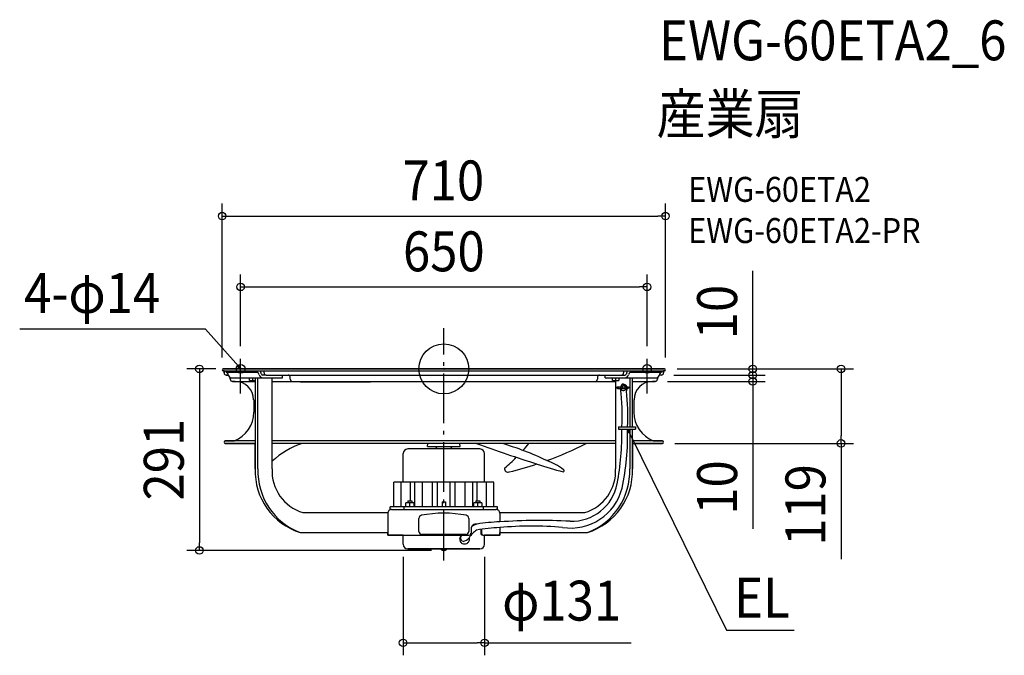
# Model space of a CAD drawing. Extents: x -679 to 898, y -459 to 560.
import ezdxf
from ezdxf.enums import TextEntityAlignment as Align

# ---------------------------------------------------------------- set-up
doc = ezdxf.new("R2010")
doc.units = 0
doc.header["$LTSCALE"] = 20
doc.header["$PDMODE"] = 3
doc.header["$PDSIZE"] = -2
doc.linetypes.add('DASHDOT', pattern=[5.5, 4, -0.6, 0.3, -0.6])
doc.layers.get('DEFPOINTS').update_dxf_attribs({"linetype": 'CONTINUOUS'})
for name, color, linetype in [('ARRANGE', 1, 'CONTINUOUS'), ('BASIS', 6, 'DASHDOT'), ('DETAIL', 5, 'CONTINUOUS'), ('ETC', 61, 'CONTINUOUS'), ('FIX', 11, 'CONTINUOUS'), ('NOTE', 4, 'CONTINUOUS'), ('OUTLINE', 3, 'CONTINUOUS'), ('SIZE', 30, 'CONTINUOUS')]:
    doc.layers.add(name, color=color, linetype=linetype)
doc.styles.get("Standard").update_dxf_attribs({"font": 'SIMPLEX.shx', "width": 0.9, "height": 64, "bigfont": 'BIGFONT.shx'})

msp = doc.modelspace()

# ---------------------------------------------------------------- linework, layer by layer
at = {"layer": 'ARRANGE', "color": 1, "linetype": 'CONTINUOUS'}
msp.add_circle((0, 0), 40, dxfattribs=at)
msp.add_point((0, 0), dxfattribs=at)
at = {"layer": 'BASIS', "color": 6, "linetype": 'DASHDOT'}
msp.add_line((0, -307.2), (0, 65.4), dxfattribs=at)
at = {"layer": 'DEFPOINTS', "color": 30, "linetype": 'CONTINUOUS'}
for p in [(355, 245), (325.5, 131.4), (-325.5, 16.3), (325.5, 16.3), (-353.5, 0), (-355, -1.5), (348.4, -10), (348.4, -10), (353.5, 0), (353.5, 0), (355, -1.5), (494.7, -10), (338.4, -20), (494.7, -20), (350, -119.4), (636.2, -119.4), (-65.3, -281.1), (65.3, -281.1), (-364.6, -291), (0, -291), (65.3, -439.1)]:
    msp.add_point(p, dxfattribs=at)
at = {"layer": 'DETAIL', "color": 5, "linetype": 'CONTINUOUS'}
for p, q in [((-353.5, 0), (353.5, 0)), ((-353.5, -3), (353.5, -3)), ((-352, -3), (-352, -6.4)), ((-348.8, -5.1), (-348.8, -3)), ((-348.8, -5.1), (-298.9, -5.1)), ((-348.4, -10), (-345.2, -10)), ((-342, -13.9), (-342, -16.4)), ((-339.5, -14.5), (-258.2, -14.5)), ((-311.3, -18.5), (-311.3, -14.5)), ((-306.3, -14.5), (-306.3, -18.1)), ((-302.1, -14.5), (-302.1, -160.2)), ((-299.3, -5.1), (-299.3, -3)), ((-297.8, -160.2), (-297.8, -14.5)), ((-284.3, -10), (-289.9, -10)), ((-287.9, -6.4), (-287.9, -3)), ((-284.3, -10), (284.3, -10)), ((-275.2, -160.2), (-275.2, -14.5)), ((-258.2, -14.5), (-258.2, -10)), ((-246.2, -16.4), (-246.2, -13)), ((246.2, -13), (246.2, -16.4)), ((258.2, -14.5), (258.2, -10)), ((258.2, -14.5), (339.5, -14.5)), ((270.2, -18.5), (270.2, -14.5)), ((275.2, -14.5), (275.2, -18.1)), ((280.2, -14.5), (280.2, -18.5)), ((284.3, -10), (289.9, -10)), ((287.9, -3), (287.9, -6.4)), ((297.8, -14.5), (297.8, -92.9)), ((298.9, -5.1), (348.8, -5.1)), ((299.3, -5.1), (299.3, -3)), ((302.1, -92.9), (302.1, -14.5)), ((342, -16.4), (342, -13.9)), ((348.4, -10), (345.2, -10)), ((348.8, -3), (348.8, -5.1)), ((352, -6.4), (352, -3)), ((-338.4, -20), (-302.1, -20)), ((-311.3, -18.5), (-302.1, -18.5)), ((-275.2, -20), (275.2, -20)), ((-229.8, -20), (-229.8, -20.5)), ((-229.8, -20.5), (-117.7, -20.5)), ((-117.7, -20), (-117.7, -20.5)), ((270.2, -18.5), (280.2, -18.5)), ((275.2, -18.5), (275.2, -160.2)), ((278.2, -28.7), (285.6, -28.6)), ((278.3, -31.7), (294.8, -31.5)), ((288.7, -28.6), (294.8, -28.5)), ((302.1, -20), (338.4, -20)), ((-304.5, -49.5), (-304.5, -69.5)), ((304.5, -49.5), (304.5, -69.5)), ((279.6, -92.9), (307, -92.9)), ((279.6, -92.9), (279.6, -96.4)), ((307, -92.9), (307, -96.4)), ((279.6, -96.4), (307, -96.4)), ((297.8, -96.4), (297.8, -160.2)), ((302.1, -160.2), (302.1, -96.4)), ((-302.1, -115.4), (-350, -115.4)), ((-302.1, -119.4), (-350, -119.4)), ((275.2, -115.4), (-275.2, -115.4)), ((275.2, -119.4), (-275.2, -119.4)), ((-26, -124.6), (-25.6, -119.4)), ((-26, -124.6), (26, -124.6)), ((-10.5, -127.8), (-12.8, -125.5)), ((10.5, -127.8), (12.8, -125.5)), ((26, -124.6), (25.6, -119.4)), ((350, -115.4), (302.1, -115.4)), ((350, -119.4), (302.1, -119.4)), ((-65.3, -181.3), (-65.3, -135.8)), ((57.9, -128.4), (-57.9, -128.4)), ((13, -127.9), (-13, -127.9)), ((65.3, -181.3), (65.3, -135.8)), ((-80, -221.3), (-80, -181.3)), ((80, -181.3), (-80, -181.3)), ((-68.3, -221.3), (-68.3, -181.3)), ((-53.5, -211.6), (-53.5, -181.3)), ((-46.6, -221.3), (-46.6, -181.3)), ((-34.4, -221.3), (-34.4, -181.3)), ((-18.2, -221.3), (-18.2, -181.3)), ((-10.1, -221.3), (-10.1, -181.3)), ((10.1, -221.3), (10.1, -181.3)), ((18.2, -221.3), (18.2, -181.3)), ((34.4, -221.3), (34.4, -181.3)), ((46.6, -221.3), (46.6, -181.3)), ((53.5, -211.6), (53.5, -181.3)), ((68.3, -221.3), (68.3, -181.3)), ((80, -221.3), (80, -181.3)), ((-61, -221.3), (-61, -214.8)), ((-48, -214.8), (-61, -214.8)), ((-57.8, -211.6), (-57.8, -214.8)), ((-57.8, -211.6), (-51.3, -211.6)), ((-54.5, -221.3), (-54.5, -215.4)), ((-51.3, -211.6), (-51.3, -214.8)), ((-48, -214.8), (-48, -221.3)), ((-2.5, -213.3), (-2.5, -221.3)), ((-2.5, -213.3), (2.5, -213.3)), ((2.5, -213.3), (2.5, -221.3)), ((48, -221.3), (48, -214.8)), ((61, -214.8), (48, -214.8)), ((51.3, -211.6), (51.3, -214.8)), ((51.3, -211.6), (57.8, -211.6)), ((54.5, -221.3), (54.5, -215.4)), ((57.8, -211.6), (57.8, -214.8)), ((61, -214.8), (61, -221.3)), ((-225.6, -230.3), (-89.6, -230.3)), ((-89.6, -230.3), (-89.6, -266.4)), ((86.1, -221.3), (-86.1, -221.3)), ((-86.1, -225.3), (-86.1, -221.3)), ((-83.8, -225.3), (-86.1, -225.3)), ((-83.6, -225.3), (83.6, -225.3)), ((-63.5, -225.3), (-63.5, -221.3)), ((63.5, -225.3), (63.5, -221.3)), ((86.1, -225.3), (83.8, -225.3)), ((86.1, -225.3), (86.1, -221.3)), ((89.6, -230.3), (89.6, -244.9)), ((89.6, -230.3), (225.6, -230.3)), ((-40.1, -260.4), (-40.1, -239.6)), ((40.1, -239.6), (40.1, -260.4)), ((-229.9, -262.4), (-89.6, -262.4)), ((-89.6, -266.4), (40.3, -266.4)), ((-65.3, -281.1), (-65.3, -266.4)), ((35, -265.4), (-35, -265.4)), ((43.6, -256.4), (43.6, -263.4)), ((59.1, -257.3), (59.1, -263.4)), ((60.4, -257.1), (60.4, -263.4)), ((62.2, -266.4), (89.6, -266.4)), ((65.3, -281.1), (65.3, -266.4)), ((89.6, -254.1), (89.6, -266.4)), ((89.6, -262.4), (229.9, -262.4)), ((-57.9, -288.5), (57.9, -288.5)), ((-4.7, -289), (-4.7, -288.5)), ((-4.7, -289), (4.7, -289)), ((4.7, -289), (4.7, -288.5))]:
    msp.add_line(p, q, dxfattribs=at)
at = {"layer": 'DETAIL', "color": 4, "linetype": 'CONTINUOUS'}
for p, q in [((-325.4, -0.1), (-333.3, 8.9)), ((-325.4, -0.1), (-330.5, 3.4)), ((-328.1, 5.5), (-325.4, -0.1)), ((295.5, -102.8), (294.3, -96.7)), ((294.3, -96.7), (298.4, -101.4)), ((294.3, -96.7), (299.6, -107.5))]:
    msp.add_line(p, q, dxfattribs=at)
at = {"layer": 'DETAIL', "color": 5, "linetype": 'CONTINUOUS'}
for centre in [(278.3, -30.2), (286.5, -25.2), (294.8, -30)]:
    msp.add_circle(centre, 1.5, dxfattribs=at)
for centre, radius, start, end in [((-353.5, -1.5), 1.5, 90, 270), ((-348.4, -6.4), 3.61, 180, 270), ((-352, -10.8), 6.89, 7.401, 56.2376), ((-339.1, -8.2), 6.36, 196.313, 266.3345), ((-301.8, -10.5), 6.16, 8.0538, 60.9652), ((-289.5, -8.1), 6.43, 193.7172, 266.0557), ((-307.3, -11.2), 15.3, 11.8471, 32.3523), ((-289.8, -7.4), 2.57, 193.7531, 266.0198), ((-284.3, -6.4), 3.61, 180, 270), ((-249.2, -13), 3, 0, 90), ((249.2, -13), 3, 90, 180), ((284.3, -6.4), 3.61, 270, 0), ((289.8, -7.4), 2.57, 273.9802, 346.2469), ((289.5, -8.1), 6.43, 273.9443, 346.2828), ((307.3, -11.2), 15.3, 147.6477, 168.1529), ((301.8, -10.5), 6.16, 119.0348, 171.9462), ((339.1, -8.2), 6.36, 273.6655, 343.687), ((352, -10.8), 6.89, 123.7624, 172.599), ((348.4, -6.4), 3.61, 270, 0), ((353.5, -1.5), 1.5, 270, 90), ((-338.4, -16.4), 3.61, 180, 270), ((-334, -49.5), 29.4, 0, 90), ((-242.5, -16.4), 3.61, 180, 270), ((242.5, -16.4), 3.61, 270, 0), ((287.5, -30.1), 4.54, 120.8337, 83.2875), ((330.5, -19), 45.9, 187.7612, 194.7717), ((287.5, -30), 1.58, 204.5394, 7.0769), ((338.9, -14.4), 52.1, 192.408, 197.2108), ((289.3, -29.6), 3.89, 16.1028, 97.1052), ((791.5, -95.5), 502.7, 172.6868, 173.1135), ((334, -49.5), 29.4, 90, 180), ((338.4, -16.4), 3.61, 270, 0), ((-59.1, -73.6), 344.8, 356.7955, 6.9908), ((-34.9, -75), 329.7, 356.8853, 6.9308), ((-354, -69.5), 49.5, 291.8866, 0), ((354, -69.5), 49.5, 180, 248.1134), ((-157.6, -104.1), 442.7, 349.6062, 0.9961), ((-102.1, -107.4), 396.5, 347.8241, 1.5904), ((-350, -117.4), 2, 90, 270), ((-185.3, -244.8), 132, 108.2505, 132.8961), ((-11.7, -124.4), 1.6, 187.7007, 224.9997), ((11.7, -124.4), 1.6, 315.0003, 352.2993), ((778.4, 1850.9), 2099.8, 249.7765, 252.5735), ((-39.3, -571.4), 471, 64.2733, 73.671), ((20.6, -29.8), 146.4, 316.4679, 322.2699), ((-14, 345.7), 524.3, 289.9743, 297.4926), ((350, -117.4), 2, 270, 90), ((-57.9, -135.8), 7.41, 90, 180), ((-13, -131.5), 3.61, 90, 120.5064), ((-11.2, -128.5), 1, 41.6091, 44.9997), ((11.2, -128.5), 1, 135.0003, 138.3909), ((13, -131.5), 3.61, 59.4936, 90), ((57.9, -135.8), 7.41, 0, 90), ((-124.9, 99.2), 340.7, 310.7194, 315.0132), ((3.7, 276.5), 452.9, 282.8782, 288.7462), ((646.7, 1396.3), 1626.6, 252.2028, 253.7292), ((133.9, -235.8), 94.1, 52.1115, 70.6033), ((-199.2, -164), 103, 177.8738, 252.6549), ((-192.4, -163.7), 105.5, 178.0898, 249.1987), ((-205.6, -163.6), 69.6, 177.2057, 253.323), ((102.5, -160.1), 5.33, 167.985, 293.2808), ((190.9, -163.3), 1.88, 272.6413, 65.1128), ((205.6, -163.6), 69.6, 286.677, 2.7943), ((199.2, -164), 103, 287.3451, 2.1262), ((192.4, -163.7), 105.5, 290.8013, 1.9102), ((204.7, -169.7), 74.5, 268.0809, 348.9915), ((203.4, -170.5, 35.2), 84.6, 260.9108, 345.9486), ((-83.6, -231.3), 6.01, 90, 180), ((-35, -239.6), 5.01, 100.6151, 180), ((0, -426.6), 195.3, 79.3849, 100.6151), ((35, -239.6), 5.01, 0, 79.3849), ((83.6, -231.3), 6.01, 0, 90), ((51.5, -256.7), 7.97, 81.3454, 177.3058), ((70.9, -297.4), 51.8, 109.9337, 120.6075), ((104.4, -580.3), 335.5, 92.53, 98.7729), ((153.3, -1161.9), 918.9, 86.951, 93.978), ((141.7, -802.2), 550.3, 84.9557, 95.4296), ((-35, -260.4), 5.01, 180, 270), ((32.8, -273.1), 7.62, 133.8339, 152.4823), ((31.4, -271.4), 4.97, 90.5115, 263.6882), ((33, -273.3), 7.88, 118.5115, 133.8511), ((35, -260.4), 5.01, 270, 0), ((40.4, -263.3), 3.11, 268.1676, 358.0783), ((73.6, -290.1), 38.2, 123.9592, 149.5065), ((107.4, -596.9), 343, 92.9593, 99.2476), ((62.1, -263.4), 2.99, 179.6736, 272.0722), ((65.8, -262.1), 5.6, 193.6064, 230.5416), ((-57.9, -281.1), 7.41, 180, 270), ((32.6, -273), 7.37, 152.468, 179.9567), ((32.6, -273), 7.37, 180.0433, 207.532), ((32.8, -272.9), 7.62, 207.5177, 226.1661), ((33, -272.7), 7.9, 226.1644, 244.3635), ((33.1, -272.4), 8.16, 244.3734, 270.0374), ((28.5, -261.1), 15.5, 278.6862, 321.6819), ((33.1, -272.4), 8.16, 269.9626, 295.6266), ((33.2, -272.7), 7.9, 295.6365, 313.8356), ((33.4, -272.9), 7.62, 313.8339, 332.4823), ((33.7, -273), 7.37, 332.468, 359.9567), ((36.1, -272.6), 4.95, 355.496, 22.9847), ((57.9, -281.1), 7.41, 270, 0), ((0, -284.5), 6.53, 223.8974, 316.1026)]:
    msp.add_arc(centre, radius, start, end, dxfattribs=at)
at = {"layer": 'FIX', "color": 11, "linetype": 'CONTINUOUS'}
for centre in [(-325.4, 0), (325.5, 0)]:
    msp.add_circle(centre, 7, dxfattribs=at)
at = {"layer": 'NOTE', "color": 4, "linetype": 'CONTINUOUS'}
for p, q in [((-381.5, 63.5), (-679.3, 63.7)), ((-333.3, 8.9), (-381.5, 63.5)), ((-325.5, -39.2), (-325.5, 16.3)), ((325.5, -39.2), (325.5, 16.3)), ((299.6, -107.5), (452.8, -418.7)), ((452.8, -418.7), (560.9, -419))]:
    msp.add_line(p, q, dxfattribs=at)
at = {"layer": 'OUTLINE', "color": 3, "linetype": 'CONTINUOUS'}
for p, q in [((353.5, 0), (-353.5, 0)), ((-352, -3), (-353.5, -3)), ((-352, -6.4), (-352, -3)), ((-345.2, -10), (-348.4, -10)), ((-342, -16.4), (-342, -13.9)), ((342, -13.9), (342, -16.4)), ((348.4, -10), (345.2, -10)), ((353.5, -3), (352, -3)), ((352, -3), (352, -6.4)), ((-334, -20), (-338.4, -20)), ((338.4, -20), (334, -20)), ((-304.5, -49.5), (-304.5, -69.5)), ((304.5, -49.5), (304.5, -69.5)), ((-350, -115.4), (-335.5, -115.4)), ((-350, -119.4), (-302.1, -119.4)), ((-302.1, -160.2), (-302.1, -119.4)), ((302.1, -119.4), (350, -119.4)), ((302.1, -119.4), (302.1, -160.2)), ((335.5, -115.4), (350, -115.4)), ((-229.9, -262.4), (-89.6, -262.4)), ((-89.6, -266.4), (-89.6, -262.4)), ((-65.3, -266.4), (-89.6, -266.4)), ((-65.3, -281.1), (-65.3, -266.4)), ((89.6, -266.4), (65.3, -266.4)), ((65.3, -281.1), (65.3, -266.4)), ((89.6, -262.4), (229.9, -262.4)), ((89.6, -266.4), (89.6, -262.4)), ((57.9, -288.5), (-57.9, -288.5)), ((-4.7, -289), (-4.7, -288.5)), ((-4.7, -289), (4.7, -289)), ((4.7, -289), (4.7, -288.5))]:
    msp.add_line(p, q, dxfattribs=at)
for centre, radius, start, end in [((-353.5, -1.5), 1.5, 90, 270), ((-348.4, -6.4), 3.61, 180, 270), ((-339.1, -8.2), 6.36, 196.313, 266.3345), ((339.1, -8.2), 6.36, 273.6655, 343.687), ((348.4, -6.4), 3.61, 270, 0), ((353.5, -1.5), 1.5, 270, 90), ((-338.4, -16.4), 3.61, 180, 270), ((-334, -49.5), 29.4, 0, 90), ((334, -49.5), 29.4, 90, 180), ((338.4, -16.4), 3.61, 270, 0), ((-354, -69.5), 49.5, 291.8866, 0), ((354, -69.5), 49.5, 180, 248.1134), ((-350, -117.4), 2, 90, 270), ((350, -117.4), 2, 270, 90), ((-199.2, -164), 103, 177.8738, 252.6549), ((199.2, -164), 103, 287.3451, 2.1262), ((-57.9, -281.1), 7.41, 180, 270), ((57.9, -281.1), 7.41, 270, 0), ((0, -284.5), 6.53, 223.8974, 316.1026)]:
    msp.add_arc(centre, radius, start, end, dxfattribs=at)
at = {"layer": 'SIZE', "color": 30, "linetype": 'CONTINUOUS'}
for p, q in [((-355, 18.5), (-355, 265)), ((355, 18.5), (355, 265)), ((-355, 245), (-343, 245)), ((-343, 245), (343, 245)), ((355, 245), (343, 245)), ((-325.5, 36.3), (-325.5, 151.4)), ((325.5, 36.3), (325.5, 151.4)), ((494.7, 12), (494.7, 157.3)), ((-325.5, 131.4), (-313.5, 131.4)), ((-313.5, 131.4), (313.5, 131.4)), ((325.5, 131.4), (313.5, 131.4)), ((-365, 0), (-411.5, 0)), ((-391.5, 0), (-391.5, -12)), ((494.7, 2), (494.7, 14)), ((494.7, 0), (494.7, 12)), ((494.7, -10), (494.7, 2)), ((-391.5, -12), (-391.5, -279)), ((368.4, -10), (514.7, -10)), ((368.4, -10), (514.7, -10)), ((373.5, 0), (514.7, 0)), ((373.5, 0), (656.2, 0)), ((494.7, -10), (494.7, 0)), ((494.7, -10), (494.7, -22)), ((494.7, -10), (494.7, -20)), ((636.2, 0), (636.2, -12)), ((636.2, -12), (636.2, -107.4)), ((358.4, -20), (514.7, -20)), ((494.7, -20), (494.7, -32)), ((494.7, -22), (494.7, -34)), ((494.7, -32), (494.7, -256.3)), ((636.2, -119.4), (636.2, -107.4)), ((370, -119.4), (656.2, -119.4)), ((636.2, -119.4), (636.2, -304.8)), ((-391.5, -291), (-391.5, -279)), ((-20, -291), (-411.5, -291)), ((-65.3, -301.1), (-65.3, -459.1)), ((65.3, -301.1), (65.3, -459.1)), ((-65.3, -439.1), (-53.3, -439.1)), ((-53.3, -439.1), (53.3, -439.1)), ((65.3, -439.1), (53.3, -439.1)), ((65.3, -439.1), (300.1, -439.1))]:
    msp.add_line(p, q, dxfattribs=at)
for centre in [(-355, 245), (355, 245), (-325.5, 131.4), (325.5, 131.4), (-391.5, 0), (494.7, 0), (636.2, 0), (494.7, -10), (494.7, -10), (494.7, -20), (636.2, -119.4), (-391.5, -291), (-65.3, -439.1), (65.3, -439.1)]:
    msp.add_circle(centre, 6, dxfattribs=at)

# ---------------------------------------------------------------- texts
at = {"layer": 'ETC', "color": 61, "linetype": 'CONTINUOUS', "width": 0.9}
for s, height, p in [('EWG-60ETA2_6', 64, (344.9, 494.6)), ('産業扇', 64, (340.7, 376.6)), ('EWG-60ETA2', 40, (391.3, 267.7)), ('EWG-60ETA2-PR', 40, (391.3, 201.7))]:
    msp.add_text(s, height=height, dxfattribs=at).set_placement(p)
at = {"layer": 'NOTE', "color": 4, "linetype": 'CONTINUOUS', "width": 0.9}
msp.add_text('4-φ14', height=64, dxfattribs=at).set_placement((-672.2, 89.6))
msp.add_text('EL', height=64, dxfattribs=at).set_placement((554, -398.5), align=Align.RIGHT)
at = {"layer": 'SIZE', "color": 30, "linetype": 'CONTINUOUS', "width": 0.9}
for s, p in [('710', (-0.8, 270)), ('650', (0, 156.4)), ('φ131', (188.7, -403.4))]:
    msp.add_text(s, height=64, dxfattribs=at).set_placement(p, align=Align.CENTER)
for s, p in [('10', (469.7, 91.2)), ('291', (-416.5, -145.5)), ('10', (469.7, -190.1)), ('119', (611.2, -218.1))]:
    msp.add_text(s, height=64, rotation=90, dxfattribs=at).set_placement(p, align=Align.CENTER)

doc.saveas('drawing.dxf')
